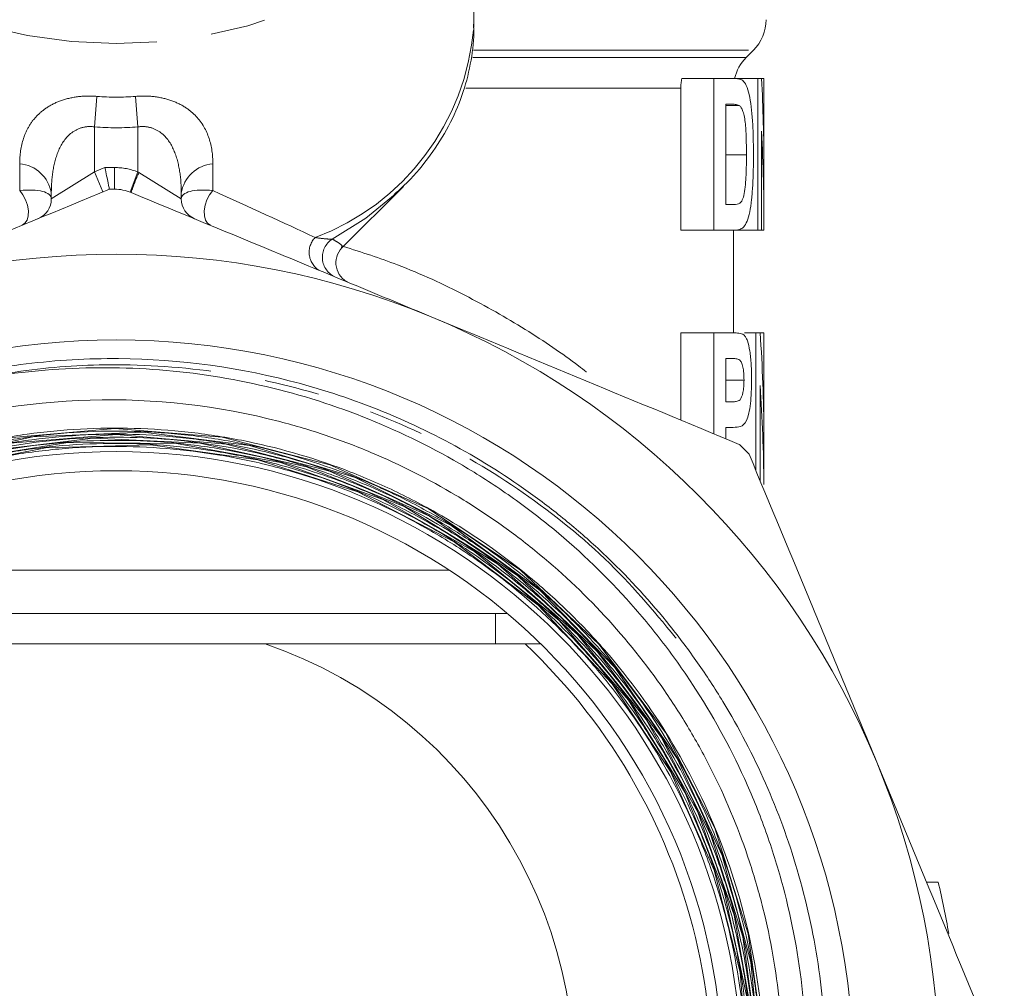
# Model space of a CAD drawing. Units: millimetres. Extents: x -30 to 594, y 18 to 329.
# Drawn here: x -7 to 16, y 232 to 255 of the extents above; entities that cross this region are included whole.
import ezdxf

# ---------------------------------------------------------------- set-up
doc = ezdxf.new("R2010")
doc.units = ezdxf.units.MM
doc.linetypes.add('PHANTOM', pattern=[12.7, 6.35, -1.27, 1.27, -1.27, 1.27, -1.27])

msp = doc.modelspace()

# ---------------------------------------------------------------- linework, layer by layer
at = {"color": 7, "linetype": 'Continuous', "lineweight": 15}
for p, q in [((3.322, 254.369), (3.322, 259.837)), ((9.615, 253.681), (9.779, 253.845)), ((8.864, 253.193), (8.129, 253.193)), ((8.864, 249.693), (8.864, 253.193)), ((8.864, 253.193), (9.357, 253.193)), ((9.882, 253.193), (9.357, 253.193)), ((9.882, 249.693), (9.882, 253.193)), ((9.882, 253.193), (9.966, 253.193)), ((10.02, 253.193), (9.966, 253.193)), ((10.02, 251.449), (10.02, 253.193)), ((8.102, 252.974), (8.102, 249.693)), ((9.146, 252.602), (9.146, 250.284)), ((9.263, 252.602), (9.146, 252.602)), ((9.45, 252.571), (9.146, 252.571)), ((9.964, 251.976), (9.964, 249.693)), ((9.618, 251.435), (9.146, 251.435)), ((10.022, 249.902), (10.022, 251.152)), ((0.28, 249.284), (1.698, 250.703)), ((-6.428, 250.417), (-6.428, 250.544)), ((-3.428, 250.544), (-3.428, 250.417)), ((9.146, 250.284), (9.335, 250.284)), ((8.864, 249.693), (8.102, 249.693)), ((9.369, 249.693), (8.864, 249.693)), ((9.322, 247.32), (9.322, 249.693)), ((9.882, 249.693), (9.369, 249.693)), ((9.964, 249.693), (9.882, 249.693)), ((10.021, 249.693), (9.964, 249.693)), ((8.102, 247.32), (8.102, 245.306)), ((8.864, 247.32), (8.102, 247.32)), ((8.864, 244.991), (8.864, 247.32)), ((8.864, 247.32), (9.311, 247.32)), ((9.834, 247.32), (9.57, 247.32)), ((9.834, 244.147), (9.834, 247.32)), ((9.834, 247.32), (9.936, 247.32)), ((10.021, 247.32), (9.936, 247.32)), ((10.021, 244.983), (10.021, 247.32)), ((10.021, 247.32), (10.022, 247.32)), ((10.022, 243.82), (10.022, 247.32)), ((9.146, 246.73), (9.146, 245.73)), ((9.275, 246.73), (9.146, 246.73)), ((9.562, 246.232), (9.146, 246.232)), ((9.932, 246.103), (9.932, 243.911)), ((9.146, 245.73), (9.292, 245.73)), ((9.315, 245.139), (9.146, 245.139)), ((9.146, 245.139), (9.146, 244.874)), ((2.76, 241.838), (-12.617, 241.838)), ((4.1, 240.838), (-13.957, 240.838)), ((3.822, 240.138), (3.822, 240.838)), ((-8.367, 240.138), (-1.49, 240.138)), ((4.509, 240.138), (4.87, 240.138)), ((13.773, 234.638), (14.045, 234.638))]:
    msp.add_line(p, q, dxfattribs=at)
at = {"color": 8, "linetype": 'PHANTOM', "lineweight": 0}
for p, q in [((3.301, 253.681), (9.615, 253.681)), ((3.315, 253.845), (9.779, 253.845)), ((-5.374, 252.782), (-5.428, 252.076)), ((-4.482, 252.782), (-4.428, 252.076)), ((3.138, 252.974), (8.102, 252.974)), ((-5.428, 252.076), (-5.428, 251.038)), ((-4.428, 251.037), (-4.428, 252.076)), ((-7.158, 250.606), (-7.158, 251.225)), ((-2.699, 251.225), (-2.699, 250.606)), ((-6.428, 250.417), (-5.428, 251.038)), ((-5.428, 251.038), (-5.19, 251.137)), ((-5.428, 251.038), (-5.237, 250.576)), ((-4.972, 251.138), (-4.971, 250.638)), ((-4.428, 251.037), (-4.609, 250.571)), ((-4.406, 251.024), (-3.428, 250.417))]:
    msp.add_line(p, q, dxfattribs=at)
at = {"color": 8, "linetype": 'PHANTOM', "lineweight": 0, "flags": 128}
for points in [[(-4.928, 254.003), (-5.962, 254.049), (-6.98, 254.186), (-7.965, 254.413), (-8.903, 254.725), (-9.778, 255.117), (-10.576, 255.584), (-11.285, 256.118), (-11.894, 256.711), (-12.393, 257.353), (-12.775, 258.034), (-13.032, 258.744), (-13.162, 259.471), (-13.178, 259.837)], [(3.321, 259.798), (3.305, 259.471), (3.175, 258.744), (2.918, 258.034), (2.536, 257.353), (2.037, 256.711), (1.428, 256.118), (0.719, 255.584), (-0.079, 255.117), (-0.954, 254.725), (-1.891, 254.413), (-2.877, 254.186), (-3.894, 254.049), (-4.928, 254.003)], [(-7.158, 250.606), (-7.082, 250.507), (-7.021, 250.39), (-6.978, 250.266), (-6.958, 250.141), (-6.961, 250.025), (-6.988, 249.925), (-7.036, 249.85), (-7.102, 249.804)], [(-2.699, 250.606), (-2.775, 250.507), (-2.836, 250.39), (-2.878, 250.266), (-2.899, 250.141), (-2.895, 250.025), (-2.869, 249.925), (-2.821, 249.85), (-2.755, 249.804)], [(1.508, 250.52), (0.83, 249.972), (0.058, 249.488)]]:
    msp.add_lwpolyline(points, dxfattribs=at)
at = {"color": 7, "linetype": 'Continuous', "lineweight": 15, "flags": 128}
for points in [[(1.698, 250.703), (1.509, 250.521), (1.508, 250.52)], [(-19.897, 230.889), (-19.562, 233.386), (-18.82, 235.764), (-17.657, 238.047), (-16.17, 240.045), (-14.317, 241.814), (-12.253, 243.205), (-9.92, 244.261), (-7.512, 244.89), (-4.961, 245.113), (-2.481, 244.91), (-0.001, 244.275), (2.271, 243.262), (4.4, 241.842), (6.208, 240.135), (7.747, 238.091), (8.887, 235.881), (9.661, 233.443), (10.005, 230.982)], [(-19.787, 231.491), (-19.338, 234.003), (-18.497, 236.334), (-17.242, 238.554), (-15.677, 240.476), (-13.757, 242.154), (-11.645, 243.449), (-9.278, 244.397), (-6.857, 244.918), (-4.311, 245.029), (-1.855, 244.719), (0.584, 243.981), (2.799, 242.875), (4.855, 241.371), (6.578, 239.595), (8.019, 237.495), (9.057, 235.249), (9.721, 232.791), (9.957, 230.329)], [(-19.756, 230.951), (-19.415, 233.395), (-18.647, 235.815), (-17.516, 238.007), (-15.99, 240.035), (-14.197, 241.729), (-12.086, 243.137), (-9.834, 244.141), (-7.377, 244.77), (-4.92, 244.971), (-2.394, 244.751), (-0.01, 244.128), (2.301, 243.084), (4.344, 241.707), (6.177, 239.956), (7.648, 237.981), (8.799, 235.723), (9.532, 233.373), (9.87, 230.861)], [(-19.707, 230.344), (-19.454, 232.859), (-18.801, 235.225), (-17.73, 237.514), (-16.331, 239.53), (-14.562, 241.334), (-12.575, 242.773), (-10.31, 243.889), (-7.958, 244.589), (-5.452, 244.892), (-3.002, 244.773), (-0.537, 244.229), (1.735, 243.306), (3.879, 241.976), (5.717, 240.353), (7.3, 238.389), (8.495, 236.25), (9.338, 233.873), (9.758, 231.459)], [(-19.634, 229.814), (-19.483, 232.253), (-18.908, 234.701), (-17.958, 236.952), (-16.605, 239.071), (-14.963, 240.88), (-12.986, 242.431), (-10.838, 243.594), (-8.459, 244.402), (-6.048, 244.788), (-3.536, 244.763), (-1.134, 244.329), (1.227, 243.473), (3.349, 242.268), (5.293, 240.679), (6.896, 238.84), (8.204, 236.697), (9.107, 234.432), (9.631, 231.977)], [(-19.48, 231.721), (-19.015, 234.108), (-18.131, 236.449), (-16.902, 238.547), (-15.293, 240.463), (-13.44, 242.035), (-11.287, 243.31), (-9.018, 244.179), (-6.566, 244.669), (-4.137, 244.737), (-1.662, 244.387), (0.651, 243.648), (2.87, 242.498), (4.808, 241.035), (6.521, 239.215), (7.864, 237.194), (8.877, 234.91), (9.475, 232.558), (9.675, 230.069)]]:
    msp.add_lwpolyline(points, dxfattribs=at)
at = {"color": 7, "linetype": 'Continuous', "lineweight": 15}
for radius in [17.021, 14.44, 14]:
    msp.add_circle((-4.928, 230.138), radius, dxfattribs=at)
at = {"color": 8, "linetype": 'PHANTOM', "lineweight": 0}
for centre, radius, start, end in [((-2.321, 254.824), 5.661, 290.5025, 355.3911), ((-7.218, 250.429), 0.797, 8.2536, 85.7206), ((-2.639, 250.429), 0.797, 94.2794, 171.7464), ((-4.928, 230.138), 21, 90.1199, 90.7132), ((-4.969, 249.638), 1.5, 68.8673, 90.1199), ((1.132, 248.597), 6.047, 156.3325, 161.0326), ((0.017, 249.18), 0.493, 136.0422, 237.0706), ((0.329, 249.067), 0.5, 122.8242, 246.8749)]:
    msp.add_arc(centre, radius, start, end, dxfattribs=at)
at = {"color": 7, "linetype": 'Continuous', "lineweight": 15}
for centre, radius, start, end in [((9.072, 254.553), 1, 315, 0), ((10.322, 252.974), 1, 135, 167.3457), ((-4.928, 230.138), 20.5, 90.1199, 90.4458), ((-6.928, 250.417), 0.5, 292.5, 0), ((-2.928, 250.417), 0.5, 180, 247.5), ((-4.928, 230.138), 19, 67.5, 112.5), ((0.641, 248.938), 0.5, 136.1444, 247.5), ((-4.928, 230.138), 19, 22.5, 67.5), ((-4.928, 230.138), 20.5, 44.5542, 45.4458), ((-4.928, 230.138), 13.75, 133.3418, 46.6582), ((-4.928, 230.138), 10.575, 108.9743, 71.0257), ((-4.928, 230.138), 19, 337.5, 22.5), ((-4.928, 230.138), 19.5, 9.7712, 13.3424)]:
    msp.add_arc(centre, radius, start, end, dxfattribs=at)
for centre, major_axis, ratio, start_param, end_param in [((-4.928, 251.152), (0, 23.768), 0.628988, 4.712389, 4.798366), ((-4.928, 249.902), (0, 23.6), 0.633479, 4.703532, 4.800369), ((-4.928, 244.774), (0, 23.768), 0.628988, 4.721204, 4.81975), ((-4.928, 243.527), (0, 23.6), 0.633479, 4.724815, 4.821757)]:
    msp.add_ellipse(centre, major_axis=major_axis, ratio=ratio, start_param=start_param, end_param=end_param, dxfattribs=at)
at = {"color": 8, "linetype": 'PHANTOM', "lineweight": 0}
for centre, major_axis, ratio, start_param, end_param in [((-4.928, 265.138), (0, 12.374), 0.666701, 3.087512, 3.195673), ((-4.928, 265.138), (0, -13.081), 0.707107, 6.229105, 6.337266), ((-7.428, 250.209), (0.997, 0.234), 0.337136, 6.204079, 7.501201), ((-2.428, 250.209), (0.997, -0.234), 0.337136, 1.923577, 3.220699), ((-4.928, 251.245), (8.249, -3.63), 0.035913, 0.996554, 1.312923)]:
    msp.add_ellipse(centre, major_axis=major_axis, ratio=ratio, start_param=start_param, end_param=end_param, dxfattribs=at)
at = {"color": 7, "linetype": 'Continuous', "lineweight": 15}
for points, knots in [([(1.487, 250.517), (1.615, 250.633), (1.951, 250.939), (2.391, 251.497), (2.803, 252.173), (3.101, 252.883), (3.272, 253.61), (3.34, 254.137), (3.317, 254.416), (3.314, 254.452)], [0, 0, 0, 0, 0.1086962, 0.2858264, 0.4613857, 0.6348685, 0.8061127, 0.9754319, 1, 1, 1, 1]), ([(8.129, 253.193), (8.12, 253.157), (8.113, 253.121), (8.104, 253.047), (8.102, 253.011), (8.102, 252.974)], [0, 0, 0, 0, 0.5, 0.5, 1, 1, 1, 1]), ([(9.357, 253.193), (9.393, 253.192), (9.427, 253.189), (9.493, 253.172), (9.525, 253.156), (9.583, 253.097), (9.61, 253.049), (9.657, 252.923), (9.678, 252.847), (9.73, 252.583), (9.752, 252.359), (9.77, 252.011), (9.774, 251.893), (9.779, 251.651), (9.78, 251.529), (9.78, 251.408)], [0, 0, 0, 0, 0.125, 0.125, 0.25, 0.25, 0.375, 0.375, 0.5, 0.5, 0.75, 0.75, 0.875, 0.875, 1, 1, 1, 1]), ([(9.45, 252.571), (9.422, 252.588), (9.392, 252.594), (9.329, 252.601), (9.297, 252.602), (9.263, 252.602)], [0, 0, 0, 0, 0.5, 0.5, 1, 1, 1, 1]), ([(9.618, 251.435), (9.618, 251.555), (9.617, 251.675), (9.61, 251.913), (9.605, 252.031), (9.587, 252.199), (9.58, 252.252), (9.562, 252.35), (9.551, 252.393), (9.526, 252.465), (9.512, 252.497), (9.483, 252.544), (9.467, 252.558), (9.45, 252.571)], [0, 0, 0, 0, 0.25, 0.25, 0.5, 0.5, 0.625, 0.625, 0.75, 0.75, 0.875, 0.875, 1, 1, 1, 1]), ([(9.335, 250.284), (9.381, 250.284), (9.425, 250.288), (9.486, 250.329), (9.505, 250.354), (9.541, 250.427), (9.557, 250.476), (9.58, 250.598), (9.588, 250.67), (9.601, 250.816), (9.606, 250.891), (9.616, 251.121), (9.618, 251.278), (9.618, 251.435)], [0, 0, 0, 0, 0.25, 0.25, 0.375, 0.375, 0.5, 0.5, 0.625, 0.625, 0.75, 0.75, 1, 1, 1, 1]), ([(9.78, 251.408), (9.78, 251.291), (9.779, 251.174), (9.773, 250.944), (9.769, 250.831), (9.756, 250.607), (9.746, 250.5), (9.724, 250.296), (9.71, 250.198), (9.677, 250.032), (9.656, 249.961), (9.61, 249.845), (9.584, 249.801), (9.528, 249.738), (9.498, 249.721), (9.436, 249.698), (9.403, 249.694), (9.369, 249.693)], [0, 0, 0, 0, 0.125, 0.125, 0.25, 0.25, 0.375, 0.375, 0.5, 0.5, 0.625, 0.625, 0.75, 0.75, 0.875, 0.875, 1, 1, 1, 1]), ([(-5.088, 250.638), (-5.088, 250.638), (-5.099, 250.693), (-5.137, 250.878), (-5.163, 251.008), (-5.19, 251.137)], [0, 0, 0, 0, 0.5, 0.5, 1, 1, 1, 1]), ([(-5.088, 250.638), (-6.266, 250.15), (-7.447, 249.661), (-9.817, 248.679), (-11.006, 248.186), (-12.199, 247.692)], [0, 0, 0, 0, 0.5, 0.5, 1, 1, 1, 1]), ([(2.343, 247.692), (1.765, 247.931), (1.187, 248.171), (0.028, 248.651), (-0.553, 248.892), (-2.294, 249.612), (-3.444, 250.089), (-4.587, 250.562)], [0, 0, 0, 0, 0.25, 0.25, 0.5, 0.5, 1, 1, 1, 1]), ([(9.454, 244.746), (8.276, 245.234), (7.095, 245.723), (4.725, 246.705), (3.536, 247.198), (2.343, 247.692)], [0, 0, 0, 0, 0.5, 0.5, 1, 1, 1, 1]), ([(9.311, 247.32), (9.358, 247.32), (9.402, 247.319), (9.487, 247.307), (9.527, 247.302), (9.564, 247.27)], [0, 0, 0, 0, 0.5, 0.5, 1, 1, 1, 1]), ([(9.564, 247.27), (9.578, 247.255), (9.592, 247.239), (9.617, 247.195), (9.629, 247.168), (9.662, 247.073), (9.681, 246.994), (9.711, 246.809), (9.721, 246.703), (9.731, 246.533), (9.733, 246.475), (9.736, 246.358), (9.736, 246.299), (9.737, 246.24)], [0, 0, 0, 0, 0.125, 0.125, 0.25, 0.25, 0.5, 0.5, 0.75, 0.75, 0.875, 0.875, 1, 1, 1, 1]), ([(-9.043, 246.063), (-9.748, 245.893), (-10.442, 245.678), (-11.458, 245.291), (-11.793, 245.152), (-12.288, 244.928), (-12.452, 244.851), (-12.696, 244.733), (-12.778, 244.693), (-12.94, 244.613), (-13.021, 244.572), (-13.122, 244.523), (-13.142, 244.513), (-13.173, 244.5), (-13.184, 244.495), (-13.196, 244.493), (-13.197, 244.494), (-13.194, 244.498), (-13.192, 244.5), (-13.186, 244.505), (-13.181, 244.508), (-13.141, 244.537), (-13.103, 244.561), (-12.988, 244.631), (-12.911, 244.676), (-12.678, 244.808), (-12.52, 244.893), (-12.042, 245.138), (-11.719, 245.289), (-10.734, 245.709), (-10.057, 245.945), (-8.677, 246.326), (-7.978, 246.47), (-6.569, 246.667), (-5.855, 246.72), (-3.713, 246.738), (-2.311, 246.567), (-0.248, 246.041), (0.437, 245.818), (1.755, 245.293), (2.393, 244.99), (3.627, 244.303), (4.223, 243.92), (5.084, 243.283), (5.365, 243.06), (5.908, 242.601), (6.171, 242.364), (6.934, 241.629), (7.41, 241.107), (8.074, 240.279), (8.287, 239.995), (8.695, 239.411), (8.891, 239.11), (9.815, 237.587), (10.388, 236.292), (10.791, 234.918)], [0, 0, 0, 0, 0.0625, 0.0625, 0.09375, 0.09375, 0.109375, 0.109375, 0.117187, 0.117187, 0.125, 0.125, 0.126953, 0.126953, 0.12793, 0.12793, 0.128174, 0.128174, 0.128418, 0.128418, 0.128906, 0.128906, 0.132812, 0.132812, 0.140625, 0.140625, 0.15625, 0.15625, 0.1875, 0.1875, 0.25, 0.25, 0.3125, 0.3125, 0.375, 0.375, 0.5, 0.5, 0.5625, 0.5625, 0.625, 0.625, 0.6875, 0.6875, 0.71875, 0.71875, 0.75, 0.75, 0.8125, 0.8125, 0.84375, 0.84375, 0.875, 0.875, 1, 1, 1, 1]), ([(9.562, 246.232), (9.562, 246.286), (9.561, 246.34), (9.552, 246.443), (9.544, 246.489), (9.526, 246.571), (9.515, 246.607), (9.491, 246.661), (9.477, 246.681), (9.449, 246.705), (9.434, 246.71), (9.404, 246.719), (9.388, 246.722), (9.341, 246.728), (9.309, 246.729), (9.275, 246.73)], [0, 0, 0, 0, 0.125, 0.125, 0.25, 0.25, 0.375, 0.375, 0.5, 0.5, 0.625, 0.625, 0.75, 0.75, 1, 1, 1, 1]), ([(-19.843, 231.736), (-19.948, 230.904), (-19.983, 230.071), (-19.915, 228.407), (-19.81, 227.57), (-19.469, 225.946), (-19.233, 225.153), (-18.632, 223.607), (-18.262, 222.848), (-17.413, 221.421), (-16.934, 220.747), (-16.133, 219.795), (-15.853, 219.488), (-15.263, 218.894), (-14.956, 218.609), (-14.009, 217.799), (-13.339, 217.315), (-12.276, 216.671), (-11.912, 216.47), (-11.165, 216.096), (-10.782, 215.924), (-9.624, 215.458), (-8.834, 215.213), (-7.623, 214.941), (-7.214, 214.867), (-6.388, 214.75), (-5.97, 214.708), (-4.723, 214.635), (-3.895, 214.653), (-2.661, 214.779), (-2.25, 214.837), (-1.431, 214.988), (-1.021, 215.08), (0.188, 215.405), (0.967, 215.683), (2.099, 216.191), (2.47, 216.376), (3.199, 216.776), (3.558, 216.992), (4.606, 217.681), (5.26, 218.19), (6.48, 219.306), (7.047, 219.912), (8.09, 221.224), (8.553, 221.913), (9.365, 223.353), (9.715, 224.105), (10.152, 225.279), (10.282, 225.678), (10.51, 226.478), (10.607, 226.881), (10.852, 228.097), (10.952, 228.918), (11.004, 230.167), (11.006, 230.587), (10.975, 231.42), (10.944, 231.834), (10.802, 233.068), (10.644, 233.879), (10.312, 235.08), (10.185, 235.479), (9.9, 236.266), (9.743, 236.651), (9.229, 237.783), (8.83, 238.507), (8.149, 239.547), (7.908, 239.886), (7.396, 240.548), (7.127, 240.869), (6.291, 241.794), (5.691, 242.362), (4.727, 243.144), (4.395, 243.393), (3.71, 243.867), (3.355, 244.092), (2.275, 244.722), (1.53, 245.082), (-0.009, 245.687), (-0.804, 245.932), (-2.437, 246.3), (-3.258, 246.42), (-4.907, 246.534), (-5.735, 246.529), (-6.983, 246.426), (-7.4, 246.375), (-8.226, 246.242), (-8.636, 246.16), (-9.043, 246.063)], [0, 0, 0, 0, 0.03125, 0.03125, 0.0625, 0.0625, 0.09375, 0.09375, 0.125, 0.125, 0.15625, 0.15625, 0.171875, 0.171875, 0.1875, 0.1875, 0.21875, 0.21875, 0.234375, 0.234375, 0.25, 0.25, 0.28125, 0.28125, 0.296875, 0.296875, 0.3125, 0.3125, 0.34375, 0.34375, 0.359375, 0.359375, 0.375, 0.375, 0.40625, 0.40625, 0.421875, 0.421875, 0.4375, 0.4375, 0.46875, 0.46875, 0.5, 0.5, 0.53125, 0.53125, 0.5625, 0.5625, 0.578125, 0.578125, 0.59375, 0.59375, 0.625, 0.625, 0.640625, 0.640625, 0.65625, 0.65625, 0.6875, 0.6875, 0.703125, 0.703125, 0.71875, 0.71875, 0.75, 0.75, 0.765625, 0.765625, 0.78125, 0.78125, 0.8125, 0.8125, 0.828125, 0.828125, 0.84375, 0.84375, 0.875, 0.875, 0.90625, 0.90625, 0.9375, 0.9375, 0.96875, 0.96875, 0.984375, 0.984375, 1, 1, 1, 1]), ([(9.292, 245.73), (9.324, 245.73), (9.355, 245.731), (9.399, 245.739), (9.414, 245.743), (9.443, 245.755), (9.457, 245.762), (9.497, 245.806), (9.521, 245.864), (9.546, 245.982), (9.552, 246.029), (9.56, 246.127), (9.562, 246.179), (9.562, 246.232)], [0, 0, 0, 0, 0.25, 0.25, 0.375, 0.375, 0.5, 0.5, 0.75, 0.75, 0.875, 0.875, 1, 1, 1, 1]), ([(9.737, 246.24), (9.736, 246.143), (9.735, 246.048), (9.726, 245.86), (9.719, 245.769), (9.7, 245.604), (9.687, 245.529), (9.657, 245.396), (9.639, 245.341), (9.579, 245.207), (9.531, 245.179), (9.429, 245.144), (9.374, 245.139), (9.315, 245.139)], [0, 0, 0, 0, 0.125, 0.125, 0.25, 0.25, 0.375, 0.375, 0.5, 0.5, 0.75, 0.75, 1, 1, 1, 1]), ([(10.791, 234.918), (11.001, 234.203), (11.161, 233.48), (11.327, 232.383), (11.37, 232.015), (11.431, 231.274), (11.449, 230.902), (11.475, 229.053), (11.299, 227.595), (10.83, 225.801), (10.724, 225.443), (10.488, 224.742), (10.359, 224.397), (9.939, 223.377), (9.613, 222.719), (9.058, 221.764), (8.862, 221.452), (8.446, 220.837), (8.227, 220.535), (7.544, 219.661), (7.053, 219.114), (6.001, 218.089), (5.44, 217.612), (4.545, 216.951), (4.237, 216.74), (3.614, 216.343), (3.296, 216.155), (2.328, 215.627), (1.661, 215.32), (0.629, 214.928), (0.279, 214.808), (-0.431, 214.593), (-0.792, 214.497), (-2.593, 214.083), (-4.055, 213.951), (-5.911, 214.04), (-6.282, 214.07), (-7.016, 214.156), (-7.38, 214.212), (-8.463, 214.415), (-9.174, 214.599), (-10.572, 215.066), (-11.264, 215.352), (-12.588, 216.008), (-13.222, 216.38), (-14.436, 217.207), (-15.015, 217.662), (-16.118, 218.662), (-16.63, 219.195), (-17.572, 220.323), (-18.003, 220.917), (-18.785, 222.169), (-19.137, 222.831), (-19.737, 224.178), (-19.988, 224.868), (-20.293, 225.928), (-20.383, 226.285), (-20.538, 227.007), (-20.603, 227.374), (-20.865, 229.213), (-20.867, 230.682), (-20.615, 232.514), (-20.551, 232.881), (-20.398, 233.608), (-20.31, 233.966), (-20.008, 235.029), (-19.758, 235.719), (-19.312, 236.728), (-19.151, 237.06), (-18.805, 237.715), (-18.619, 238.039), (-18.031, 238.982), (-17.599, 239.578), (-16.657, 240.704), (-16.146, 241.235), (-15.32, 241.98), (-15.034, 242.22), (-14.45, 242.675), (-14.152, 242.892), (-13.237, 243.508), (-12.601, 243.875), (-11.275, 244.519), (-10.58, 244.798), (-8.47, 245.476), (-7.021, 245.726), (-4.044, 245.811), (-2.584, 245.644), (-0.796, 245.178), (-0.438, 245.072), (0.265, 244.834), (0.611, 244.703), (1.63, 244.276), (2.285, 243.944), (3.232, 243.378), (3.542, 243.177), (4.149, 242.753), (4.448, 242.528), (5.311, 241.827), (5.847, 241.324), (6.844, 240.246), (7.305, 239.671), (7.938, 238.754), (8.139, 238.439), (8.514, 237.802), (8.689, 237.478), (9.179, 236.489), (9.459, 235.808), (9.805, 234.753), (9.909, 234.394), (10.089, 233.674), (10.165, 233.313), (10.356, 232.223), (10.43, 231.492), (10.474, 230.017), (10.442, 229.268), (10.273, 227.801), (10.136, 227.079), (9.855, 226.013), (9.748, 225.661), (9.508, 224.962), (9.375, 224.614), (8.645, 222.904), (7.88, 221.65), (6.698, 220.225), (6.449, 219.946), (5.936, 219.411), (5.67, 219.155), (4.85, 218.416), (4.27, 217.965), (3.351, 217.352), (3.036, 217.158), (2.389, 216.791), (2.058, 216.62), (1.057, 216.145), (0.371, 215.88), (-0.683, 215.557), (-1.039, 215.462), (-1.759, 215.298), (-2.125, 215.228), (-3.227, 215.061), (-3.962, 215.004), (-5.431, 214.997), (-6.166, 215.046), (-7.267, 215.203), (-7.634, 215.269), (-8.358, 215.427), (-8.715, 215.519), (-9.773, 215.833), (-10.46, 216.093), (-11.798, 216.714), (-12.453, 217.079), (-14.302, 218.296), (-15.397, 219.271), (-16.351, 220.416)], [0, 0, 0, 0, 0.015625, 0.015625, 0.023438, 0.023438, 0.03125, 0.03125, 0.0625, 0.0625, 0.070313, 0.070313, 0.078125, 0.078125, 0.09375, 0.09375, 0.101563, 0.101563, 0.109375, 0.109375, 0.125, 0.125, 0.140625, 0.140625, 0.148438, 0.148438, 0.15625, 0.15625, 0.171875, 0.171875, 0.179688, 0.179688, 0.1875, 0.1875, 0.21875, 0.21875, 0.226562, 0.226562, 0.234375, 0.234375, 0.25, 0.25, 0.265625, 0.265625, 0.28125, 0.28125, 0.296875, 0.296875, 0.3125, 0.3125, 0.328125, 0.328125, 0.34375, 0.34375, 0.359375, 0.359375, 0.367187, 0.367187, 0.375, 0.375, 0.40625, 0.40625, 0.414062, 0.414062, 0.421875, 0.421875, 0.4375, 0.4375, 0.445312, 0.445312, 0.453125, 0.453125, 0.46875, 0.46875, 0.484375, 0.484375, 0.492187, 0.492187, 0.5, 0.5, 0.515625, 0.515625, 0.53125, 0.53125, 0.5625, 0.5625, 0.59375, 0.59375, 0.601562, 0.601562, 0.609375, 0.609375, 0.625, 0.625, 0.632812, 0.632812, 0.640625, 0.640625, 0.65625, 0.65625, 0.671875, 0.671875, 0.679687, 0.679687, 0.6875, 0.6875, 0.703125, 0.703125, 0.710937, 0.710937, 0.71875, 0.71875, 0.734375, 0.734375, 0.75, 0.75, 0.765625, 0.765625, 0.773437, 0.773437, 0.78125, 0.78125, 0.8125, 0.8125, 0.820312, 0.820312, 0.828125, 0.828125, 0.84375, 0.84375, 0.851562, 0.851562, 0.859375, 0.859375, 0.875, 0.875, 0.882812, 0.882812, 0.890625, 0.890625, 0.90625, 0.90625, 0.921875, 0.921875, 0.929687, 0.929687, 0.9375, 0.9375, 0.953125, 0.953125, 0.96875, 0.96875, 1, 1, 1, 1]), ([(-15.177, 219.859), (-14.585, 219.269), (-13.95, 218.735), (-12.592, 217.78), (-11.865, 217.357), (-10.37, 216.651), (-9.597, 216.364), (-8.003, 215.922), (-7.175, 215.767), (-5.53, 215.604), (-4.706, 215.592), (-3.468, 215.681), (-3.054, 215.728), (-2.229, 215.859), (-1.823, 215.942), (-0.62, 216.24), (0.16, 216.506), (1.298, 217.004), (1.673, 217.188), (2.405, 217.588), (2.76, 217.802), (3.793, 218.486), (4.439, 218.998), (5.344, 219.849), (5.636, 220.149), (6.191, 220.77), (6.454, 221.091), (7.197, 222.081), (7.635, 222.78), (8.202, 223.886), (8.376, 224.267), (8.691, 225.038), (8.831, 225.427), (9.2, 226.609), (9.378, 227.414), (9.541, 228.647), (9.579, 229.065), (9.617, 229.896), (9.618, 230.31), (9.569, 231.547), (9.467, 232.365), (9.208, 233.582), (9.104, 233.988), (8.861, 234.784), (8.724, 235.174), (8.264, 236.323), (7.894, 237.06), (7.242, 238.121), (7.007, 238.468), (6.512, 239.136), (6.252, 239.458), (5.434, 240.386), (4.838, 240.957), (3.868, 241.738), (3.531, 241.987), (2.841, 242.451), (2.489, 242.667), (1.407, 243.267), (0.655, 243.606), (-0.521, 244.017), (-0.923, 244.139), (-1.727, 244.345), (-2.132, 244.43), (-3.352, 244.634), (-4.174, 244.701), (-5.421, 244.696), (-5.84, 244.676), (-6.667, 244.601), (-7.076, 244.546), (-8.294, 244.33), (-9.091, 244.118), (-10.265, 243.695), (-10.653, 243.536), (-11.407, 243.189), (-11.774, 243.001), (-12.849, 242.39), (-13.53, 241.923), (-14.495, 241.132), (-14.808, 240.853), (-15.401, 240.274), (-15.685, 239.973), (-16.494, 239.038), (-16.979, 238.37), (-17.624, 237.301), (-17.825, 236.934), (-18.191, 236.19), (-18.357, 235.812), (-18.807, 234.66), (-19.042, 233.869), (-19.292, 232.645), (-19.359, 232.231), (-19.455, 231.408), (-19.485, 230.997), (-19.524, 229.761), (-19.481, 228.936), (-19.308, 227.698), (-19.232, 227.287), (-19.048, 226.479), (-18.939, 226.081), (-18.562, 224.904), (-18.246, 224.141), (-17.669, 223.031), (-17.46, 222.669), (-17.016, 221.968), (-16.78, 221.629), (-16.279, 220.97), (-16.014, 220.651), (-15.456, 220.035), (-15.162, 219.736), (-14.248, 218.886), (-13.597, 218.376), (-12.556, 217.696), (-12.197, 217.482), (-11.462, 217.087), (-11.089, 216.906), (-9.951, 216.415), (-9.17, 216.153), (-7.963, 215.859), (-7.553, 215.778), (-6.729, 215.651), (-6.317, 215.605), (-5.081, 215.521), (-4.257, 215.535), (-3.021, 215.661), (-2.607, 215.722), (-1.788, 215.877), (-1.385, 215.971), (-0.192, 216.305), (0.58, 216.593), (1.703, 217.125), (2.074, 217.32), (2.793, 217.739), (3.142, 217.963), (4.155, 218.676), (4.787, 219.205), (5.669, 220.081), (5.953, 220.389), (6.491, 221.024), (6.745, 221.351), (7.462, 222.361), (7.881, 223.071), (8.42, 224.191), (8.585, 224.576), (8.881, 225.354), (9.011, 225.747), (9.351, 226.938), (9.509, 227.747), (9.643, 228.984), (9.671, 229.402), (9.69, 230.234), (9.681, 230.647), (9.604, 231.883), (9.484, 232.699), (9.198, 233.909), (9.085, 234.313), (8.825, 235.103), (8.679, 235.491), (8.195, 236.63), (7.809, 237.358), (7.136, 238.405), (6.894, 238.748), (6.387, 239.406), (6.12, 239.723), (5.284, 240.635), (4.677, 241.194), (3.693, 241.956), (3.351, 242.199), (2.653, 242.65), (2.297, 242.86), (1.204, 243.441), (0.446, 243.766), (-0.736, 244.158), (-1.139, 244.272), (-1.948, 244.465), (-2.354, 244.544), (-3.577, 244.728), (-4.4, 244.782), (-5.645, 244.757), (-6.064, 244.731), (-6.89, 244.644), (-7.299, 244.583), (-8.514, 244.349), (-9.308, 244.126), (-10.474, 243.688), (-10.86, 243.523), (-11.61, 243.166), (-11.975, 242.972), (-13.043, 242.348), (-13.717, 241.873), (-14.671, 241.071), (-14.981, 240.788), (-15.569, 240.201), (-15.849, 239.897), (-16.647, 238.953), (-17.125, 238.28), (-17.758, 237.206), (-17.956, 236.836), (-18.315, 236.088), (-18.477, 235.708), (-18.916, 234.551), (-19.143, 233.758), (-19.383, 232.535), (-19.446, 232.12), (-19.535, 231.295), (-19.562, 230.883), (-19.591, 229.646), (-19.542, 228.823), (-19.361, 227.589), (-19.282, 227.177), (-19.092, 226.369), (-18.98, 225.971), (-18.596, 224.796), (-18.275, 224.036), (-17.694, 222.932), (-17.483, 222.57), (-17.035, 221.871), (-16.798, 221.533), (-16.045, 220.552), (-15.489, 219.942), (-14.574, 219.094), (-14.255, 218.823), (-13.6, 218.313), (-13.264, 218.073), (-12.228, 217.398), (-11.501, 217.008), (-10.355, 216.512), (-9.964, 216.363), (-9.177, 216.099), (-8.781, 215.985), (-7.579, 215.693), (-6.764, 215.566), (-5.518, 215.479), (-5.1, 215.468), (-4.27, 215.481), (-3.858, 215.505), (-2.628, 215.629), (-1.816, 215.78), (-0.613, 216.113), (-0.214, 216.241), (0.563, 216.529), (0.944, 216.689), (2.063, 217.214), (2.778, 217.626), (3.803, 218.339), (4.136, 218.593), (4.774, 219.123), (5.08, 219.4), (5.961, 220.267), (6.499, 220.893), (7.229, 221.907), (7.459, 222.257), (7.885, 222.968), (8.082, 223.331), (8.625, 224.442), (8.924, 225.211), (9.276, 226.409), (9.377, 226.815), (9.542, 227.628), (9.607, 228.035), (9.751, 229.263), (9.778, 230.088), (9.713, 231.336), (9.673, 231.752), (9.559, 232.573), (9.485, 232.98), (9.213, 234.186), (8.965, 234.973), (8.489, 236.128), (8.313, 236.508), (7.934, 237.244), (7.729, 237.603), (7.072, 238.65), (6.577, 239.311), (5.745, 240.243), (5.453, 240.543), (4.851, 241.112), (4.539, 241.382), (3.572, 242.152), (2.885, 242.611), (1.791, 243.214), (1.416, 243.4), (0.659, 243.737), (0.275, 243.889), (-0.892, 244.295), (-1.692, 244.5), (-2.925, 244.706), (-3.34, 244.758), (-4.165, 244.825), (-4.578, 244.84), (-5.814, 244.836), (-6.637, 244.765), (-7.868, 244.551), (-8.277, 244.461), (-9.078, 244.251), (-9.472, 244.129), (-10.637, 243.715), (-11.39, 243.375), (-12.48, 242.765), (-12.836, 242.545), (-13.522, 242.081), (-13.854, 241.836), (-14.816, 241.059), (-15.413, 240.489), (-16.24, 239.552), (-16.503, 239.227), (-16.997, 238.562), (-17.229, 238.22), (-17.879, 237.169), (-18.254, 236.433), (-18.724, 235.275), (-18.864, 234.881), (-19.109, 234.09), (-19.215, 233.691), (-19.48, 232.483), (-19.59, 231.665), (-19.65, 230.416), (-19.652, 229.998), (-19.622, 229.17), (-19.589, 228.759), (-19.44, 227.532), (-19.272, 226.723), (-18.915, 225.525), (-18.779, 225.13), (-18.476, 224.359), (-18.309, 223.982), (-17.762, 222.873), (-17.336, 222.166), (-16.603, 221.153), (-16.343, 220.825), (-15.802, 220.198), (-15.52, 219.897), (-14.637, 219.032), (-14.001, 218.506), (-12.974, 217.793), (-12.62, 217.57), (-11.902, 217.157), (-11.536, 216.966), (-10.416, 216.442), (-9.642, 216.156), (-8.437, 215.823), (-8.03, 215.729), (-7.216, 215.577), (-6.807, 215.518), (-5.577, 215.394), (-4.752, 215.38), (-3.504, 215.464), (-3.089, 215.51), (-2.27, 215.636), (-1.865, 215.716), (-0.663, 216.005), (0.12, 216.265), (1.269, 216.757), (1.646, 216.938), (2.378, 217.327), (2.733, 217.537), (3.772, 218.207), (4.426, 218.711), (5.347, 219.556), (5.643, 219.851), (6.205, 220.46), (6.471, 220.775), (7.23, 221.752), (7.68, 222.443), (8.271, 223.545), (8.453, 223.921), (8.781, 224.682), (8.929, 225.068), (9.322, 226.24), (9.518, 227.041), (9.712, 228.276), (9.759, 228.692), (9.818, 229.518), (9.83, 229.931), (9.813, 231.167), (9.734, 231.988), (9.509, 233.217), (9.416, 233.625), (9.198, 234.425), (9.073, 234.818), (8.65, 235.98), (8.303, 236.729), (7.685, 237.815), (7.463, 238.169), (6.993, 238.852), (6.745, 239.182), (5.962, 240.138), (5.388, 240.731), (4.446, 241.552), (4.119, 241.813), (3.45, 242.303), (3.107, 242.532), (2.052, 243.176), (1.314, 243.546), (0.154, 244.01), (-0.241, 244.149), (-1.034, 244.39), (-1.433, 244.494), (-2.642, 244.753), (-3.461, 244.859), (-4.708, 244.914), (-5.127, 244.914), (-5.955, 244.881), (-6.367, 244.846), (-7.593, 244.693), (-8.401, 244.523), (-9.596, 244.163), (-9.992, 244.025), (-10.763, 243.72), (-11.14, 243.552), (-12.247, 243.002), (-12.954, 242.575), (-13.963, 241.841), (-14.291, 241.581), (-14.919, 241.038), (-15.219, 240.755), (-16.083, 239.871), (-16.609, 239.235), (-17.32, 238.209), (-17.544, 237.855), (-17.957, 237.136), (-18.148, 236.77), (-18.672, 235.65), (-18.959, 234.876), (-19.292, 233.674), (-19.387, 233.265), (-19.54, 232.45), (-19.599, 232.042), (-19.725, 230.811), (-19.74, 229.987), (-19.658, 228.742), (-19.613, 228.325), (-19.489, 227.505), (-19.41, 227.099), (-19.123, 225.896), (-18.866, 225.112), (-18.379, 223.964), (-18.199, 223.586), (-17.811, 222.852), (-17.603, 222.495), (-16.936, 221.454), (-16.435, 220.799), (-15.597, 219.875), (-15.302, 219.577), (-14.695, 219.012), (-14.38, 218.744), (-13.407, 217.98), (-12.719, 217.526), (-11.623, 216.931), (-11.247, 216.746), (-10.487, 216.413), (-10.102, 216.263), (-8.932, 215.862), (-8.132, 215.661), (-6.902, 215.459), (-6.485, 215.409), (-5.658, 215.344), (-5.245, 215.329), (-4.008, 215.337), (-3.186, 215.41), (-1.959, 215.624), (-1.549, 215.714), (-0.746, 215.925), (-0.351, 216.047), (0.815, 216.461), (1.566, 216.8), (2.654, 217.407), (3.012, 217.626), (3.701, 218.09), (4.034, 218.335), (4.998, 219.11), (5.596, 219.678), (6.424, 220.608), (6.689, 220.933), (7.187, 221.598), (7.421, 221.939), (8.077, 222.988), (8.455, 223.721), (8.931, 224.871), (9.074, 225.265), (9.326, 226.057), (9.435, 226.456), (9.709, 227.663), (9.825, 228.479), (9.896, 229.722), (9.902, 230.141), (9.879, 230.972), (9.85, 231.385), (9.713, 232.615), (9.554, 233.423), (9.212, 234.62), (9.08, 235.018), (8.785, 235.795), (8.622, 236.176), (8.088, 237.292), (7.672, 238.004), (6.956, 239.021), (6.701, 239.353), (6.167, 239.991), (5.888, 240.297), (5.016, 241.176), (4.389, 241.711), (3.379, 242.437), (3.029, 242.666), (2.315, 243.093), (1.951, 243.29), (0.839, 243.834), (0.071, 244.134), (-1.121, 244.487), (-1.527, 244.589), (-2.343, 244.757), (-2.751, 244.824), (-3.98, 244.972), (-4.804, 245.003), (-6.046, 244.945), (-6.462, 244.908), (-7.288, 244.799), (-7.696, 244.728), (-8.906, 244.465), (-9.694, 244.223), (-10.847, 243.761), (-11.229, 243.589), (-11.973, 243.215), (-12.335, 243.014), (-13.392, 242.367), (-14.057, 241.88), (-14.994, 241.065), (-15.298, 240.778), (-15.878, 240.18), (-16.154, 239.871), (-16.94, 238.913), (-17.408, 238.235), (-18.026, 237.158), (-18.218, 236.787), (-18.571, 236.032), (-18.73, 235.649), (-19.158, 234.486), (-19.378, 233.692), (-19.608, 232.472), (-19.668, 232.059), (-19.753, 231.229), (-19.778, 230.815), (-19.801, 229.576), (-19.748, 228.754), (-19.504, 227.117), (-19.31, 226.298), (-18.797, 224.727), (-18.477, 223.968), (-17.71, 222.502), (-17.259, 221.792), (-16.258, 220.476), (-15.707, 219.864), (-14.502, 218.731), (-13.843, 218.208), (-12.466, 217.292), (-11.744, 216.894), (-10.235, 216.219), (-9.441, 215.941), (-7.839, 215.527), (-7.027, 215.388), (-5.38, 215.245), (-4.539, 215.243), (-2.89, 215.376), (-2.077, 215.511), (-0.875, 215.814), (-0.478, 215.933), (0.312, 216.204), (0.7, 216.356), (1.836, 216.856), (2.56, 217.249), (3.596, 217.93), (3.932, 218.171), (4.589, 218.686), (4.906, 218.957), (5.816, 219.802), (6.371, 220.411), (7.127, 221.392), (7.366, 221.731), (7.818, 222.431), (8.029, 222.792), (8.612, 223.889), (8.937, 224.646), (9.33, 225.82), (9.445, 226.218), (9.642, 227.028), (9.724, 227.438), (9.916, 228.666), (9.975, 229.488), (9.961, 230.726), (9.94, 231.139), (9.861, 231.968), (9.804, 232.383), (9.584, 233.606), (9.371, 234.403), (8.953, 235.568), (8.797, 235.951), (8.452, 236.708), (8.262, 237.082), (7.653, 238.166), (7.191, 238.849), (6.415, 239.813), (6.143, 240.124), (5.569, 240.726), (5.267, 241.018), (4.337, 241.844), (3.677, 242.338), (2.628, 242.995), (2.269, 243.199), (1.531, 243.581), (1.15, 243.757), (0, 244.234), (-0.785, 244.485), (-1.991, 244.763), (-2.397, 244.839), (-3.219, 244.957), (-3.636, 245), (-4.88, 245.074), (-5.704, 245.054), (-6.934, 244.923), (-7.343, 244.862), (-8.158, 244.706), (-8.566, 244.609), (-9.767, 244.273), (-10.539, 243.985), (-11.658, 243.459), (-12.025, 243.267), (-12.744, 242.853), (-13.098, 242.629), (-14.123, 241.918), (-14.759, 241.393), (-15.645, 240.53), (-15.928, 240.23), (-16.472, 239.604), (-16.733, 239.277), (-17.47, 238.27), (-17.9, 237.565), (-18.455, 236.461), (-18.625, 236.084), (-18.934, 235.315), (-19.074, 234.921), (-19.443, 233.726), (-19.62, 232.915), (-19.784, 231.675), (-19.822, 231.258), (-19.862, 230.43), (-19.864, 230.017), (-19.821, 228.781), (-19.724, 227.962), (-19.476, 226.74), (-19.375, 226.333), (-19.142, 225.537), (-19.009, 225.146), (-18.565, 223.992), (-18.206, 223.249), (-17.573, 222.176), (-17.344, 221.824), (-16.864, 221.147), (-16.611, 220.82), (-15.814, 219.874), (-15.233, 219.289), (-14.284, 218.482), (-13.954, 218.224), (-13.278, 217.741), (-12.932, 217.514), (-11.87, 216.88), (-11.13, 216.517), (-9.97, 216.064), (-9.574, 215.928), (-8.777, 215.691), (-8.376, 215.59), (-7.165, 215.337), (-6.347, 215.236), (-5.104, 215.186), (-4.685, 215.186), (-3.853, 215.222), (-3.441, 215.258), (-2.213, 215.414), (-1.407, 215.585), (-0.216, 215.942), (0.179, 216.08), (0.954, 216.385), (1.332, 216.553), (2.442, 217.101), (3.149, 217.525), (4.157, 218.252), (4.486, 218.51), (5.119, 219.051), (5.422, 219.334), (6.293, 220.214), (6.822, 220.846), (7.539, 221.86), (7.765, 222.211), (8.187, 222.93), (8.382, 223.296), (8.919, 224.413), (9.213, 225.182), (9.559, 226.374), (9.659, 226.779), (9.824, 227.597), (9.889, 228.007), (10.032, 229.238), (10.06, 230.061), (9.979, 231.713), (9.867, 232.547), (9.513, 234.162), (9.271, 234.95), (8.656, 236.485), (8.279, 237.237), (7.418, 238.649), (6.932, 239.315), (6.122, 240.252), (5.838, 240.555), (5.241, 241.139), (4.932, 241.417), (3.976, 242.209), (3.3, 242.68), (2.228, 243.302), (1.862, 243.496), (1.108, 243.853), (0.724, 244.016), (-0.438, 244.454), (-1.231, 244.679), (-2.446, 244.919), (-2.855, 244.982), (-3.683, 245.075), (-4.1, 245.104), (-5.342, 245.139), (-6.165, 245.094), (-7.392, 244.926), (-7.799, 244.852), (-8.612, 244.671), (-9.016, 244.563), (-10.203, 244.192), (-10.966, 243.881), (-12.071, 243.323), (-12.432, 243.121), (-13.141, 242.686), (-13.488, 242.452), (-14.49, 241.714), (-15.111, 241.172), (-15.974, 240.285), (-16.25, 239.977), (-16.778, 239.335), (-17.03, 239.001), (-17.739, 237.977), (-18.15, 237.262), (-18.677, 236.143), (-18.837, 235.762), (-19.128, 234.984), (-19.258, 234.586), (-19.596, 233.383), (-19.753, 232.567), (-19.843, 231.736)], [0, 0, 0, 0, 0.003906, 0.003906, 0.007813, 0.007813, 0.011719, 0.011719, 0.015625, 0.015625, 0.019531, 0.019531, 0.021484, 0.021484, 0.023438, 0.023438, 0.027344, 0.027344, 0.029297, 0.029297, 0.03125, 0.03125, 0.035156, 0.035156, 0.037109, 0.037109, 0.039063, 0.039063, 0.042969, 0.042969, 0.044922, 0.044922, 0.046875, 0.046875, 0.050781, 0.050781, 0.052734, 0.052734, 0.054688, 0.054688, 0.058594, 0.058594, 0.060547, 0.060547, 0.0625, 0.0625, 0.066406, 0.066406, 0.068359, 0.068359, 0.070313, 0.070313, 0.074219, 0.074219, 0.076172, 0.076172, 0.078125, 0.078125, 0.082031, 0.082031, 0.083984, 0.083984, 0.085938, 0.085938, 0.089844, 0.089844, 0.091797, 0.091797, 0.09375, 0.09375, 0.097656, 0.097656, 0.099609, 0.099609, 0.101563, 0.101563, 0.105469, 0.105469, 0.107422, 0.107422, 0.109375, 0.109375, 0.113281, 0.113281, 0.115234, 0.115234, 0.117188, 0.117188, 0.121094, 0.121094, 0.123047, 0.123047, 0.125, 0.125, 0.128906, 0.128906, 0.130859, 0.130859, 0.132813, 0.132813, 0.136719, 0.136719, 0.138672, 0.138672, 0.140625, 0.140625, 0.142578, 0.142578, 0.144531, 0.144531, 0.148438, 0.148438, 0.150391, 0.150391, 0.152344, 0.152344, 0.15625, 0.15625, 0.158203, 0.158203, 0.160156, 0.160156, 0.164063, 0.164063, 0.166016, 0.166016, 0.167969, 0.167969, 0.171875, 0.171875, 0.173828, 0.173828, 0.175781, 0.175781, 0.179688, 0.179688, 0.181641, 0.181641, 0.183594, 0.183594, 0.1875, 0.1875, 0.189453, 0.189453, 0.191406, 0.191406, 0.195312, 0.195312, 0.197266, 0.197266, 0.199219, 0.199219, 0.203125, 0.203125, 0.205078, 0.205078, 0.207031, 0.207031, 0.210937, 0.210937, 0.212891, 0.212891, 0.214844, 0.214844, 0.21875, 0.21875, 0.220703, 0.220703, 0.222656, 0.222656, 0.226562, 0.226562, 0.228516, 0.228516, 0.230469, 0.230469, 0.234375, 0.234375, 0.236328, 0.236328, 0.238281, 0.238281, 0.242187, 0.242187, 0.244141, 0.244141, 0.246094, 0.246094, 0.25, 0.25, 0.251953, 0.251953, 0.253906, 0.253906, 0.257812, 0.257812, 0.259766, 0.259766, 0.261719, 0.261719, 0.265625, 0.265625, 0.267578, 0.267578, 0.269531, 0.269531, 0.273437, 0.273437, 0.275391, 0.275391, 0.277344, 0.277344, 0.28125, 0.28125, 0.283203, 0.283203, 0.285156, 0.285156, 0.289062, 0.289062, 0.291016, 0.291016, 0.292969, 0.292969, 0.296875, 0.296875, 0.298828, 0.298828, 0.300781, 0.300781, 0.304687, 0.304687, 0.306641, 0.306641, 0.308594, 0.308594, 0.3125, 0.3125, 0.314453, 0.314453, 0.316406, 0.316406, 0.320312, 0.320312, 0.322266, 0.322266, 0.324219, 0.324219, 0.328125, 0.328125, 0.330078, 0.330078, 0.332031, 0.332031, 0.335937, 0.335937, 0.337891, 0.337891, 0.339844, 0.339844, 0.34375, 0.34375, 0.345703, 0.345703, 0.347656, 0.347656, 0.351562, 0.351562, 0.353516, 0.353516, 0.355469, 0.355469, 0.359375, 0.359375, 0.361328, 0.361328, 0.363281, 0.363281, 0.367187, 0.367187, 0.369141, 0.369141, 0.371094, 0.371094, 0.375, 0.375, 0.376953, 0.376953, 0.378906, 0.378906, 0.382812, 0.382812, 0.384766, 0.384766, 0.386719, 0.386719, 0.390625, 0.390625, 0.392578, 0.392578, 0.394531, 0.394531, 0.398437, 0.398437, 0.400391, 0.400391, 0.402344, 0.402344, 0.40625, 0.40625, 0.408203, 0.408203, 0.410156, 0.410156, 0.414062, 0.414062, 0.416016, 0.416016, 0.417969, 0.417969, 0.421875, 0.421875, 0.423828, 0.423828, 0.425781, 0.425781, 0.429687, 0.429687, 0.431641, 0.431641, 0.433594, 0.433594, 0.4375, 0.4375, 0.439453, 0.439453, 0.441406, 0.441406, 0.445312, 0.445312, 0.447266, 0.447266, 0.449219, 0.449219, 0.453125, 0.453125, 0.455078, 0.455078, 0.457031, 0.457031, 0.460937, 0.460937, 0.462891, 0.462891, 0.464844, 0.464844, 0.46875, 0.46875, 0.470703, 0.470703, 0.472656, 0.472656, 0.476562, 0.476562, 0.478516, 0.478516, 0.480469, 0.480469, 0.484375, 0.484375, 0.486328, 0.486328, 0.488281, 0.488281, 0.492187, 0.492187, 0.494141, 0.494141, 0.496094, 0.496094, 0.5, 0.5, 0.501953, 0.501953, 0.503906, 0.503906, 0.507812, 0.507812, 0.509766, 0.509766, 0.511719, 0.511719, 0.515625, 0.515625, 0.517578, 0.517578, 0.519531, 0.519531, 0.523437, 0.523437, 0.525391, 0.525391, 0.527344, 0.527344, 0.53125, 0.53125, 0.533203, 0.533203, 0.535156, 0.535156, 0.539062, 0.539062, 0.541016, 0.541016, 0.542969, 0.542969, 0.546875, 0.546875, 0.548828, 0.548828, 0.550781, 0.550781, 0.554687, 0.554687, 0.556641, 0.556641, 0.558594, 0.558594, 0.5625, 0.5625, 0.564453, 0.564453, 0.566406, 0.566406, 0.570312, 0.570312, 0.572266, 0.572266, 0.574219, 0.574219, 0.578125, 0.578125, 0.580078, 0.580078, 0.582031, 0.582031, 0.585937, 0.585937, 0.587891, 0.587891, 0.589844, 0.589844, 0.59375, 0.59375, 0.595703, 0.595703, 0.597656, 0.597656, 0.601562, 0.601562, 0.603516, 0.603516, 0.605469, 0.605469, 0.609375, 0.609375, 0.611328, 0.611328, 0.613281, 0.613281, 0.617187, 0.617187, 0.619141, 0.619141, 0.621094, 0.621094, 0.625, 0.625, 0.626953, 0.626953, 0.628906, 0.628906, 0.632812, 0.632812, 0.634766, 0.634766, 0.636719, 0.636719, 0.640625, 0.640625, 0.642578, 0.642578, 0.644531, 0.644531, 0.648437, 0.648437, 0.650391, 0.650391, 0.652344, 0.652344, 0.65625, 0.65625, 0.658203, 0.658203, 0.660156, 0.660156, 0.664062, 0.664062, 0.666016, 0.666016, 0.667969, 0.667969, 0.671875, 0.671875, 0.673828, 0.673828, 0.675781, 0.675781, 0.679687, 0.679687, 0.681641, 0.681641, 0.683594, 0.683594, 0.6875, 0.6875, 0.689453, 0.689453, 0.691406, 0.691406, 0.695312, 0.695312, 0.697266, 0.697266, 0.699219, 0.699219, 0.703125, 0.703125, 0.705078, 0.705078, 0.707031, 0.707031, 0.710937, 0.710937, 0.714844, 0.714844, 0.71875, 0.71875, 0.722656, 0.722656, 0.726562, 0.726562, 0.730469, 0.730469, 0.734375, 0.734375, 0.738281, 0.738281, 0.742187, 0.742187, 0.746094, 0.746094, 0.75, 0.75, 0.751953, 0.751953, 0.753906, 0.753906, 0.757812, 0.757812, 0.759766, 0.759766, 0.761719, 0.761719, 0.765625, 0.765625, 0.767578, 0.767578, 0.769531, 0.769531, 0.773437, 0.773437, 0.775391, 0.775391, 0.777344, 0.777344, 0.78125, 0.78125, 0.783203, 0.783203, 0.785156, 0.785156, 0.789062, 0.789062, 0.791016, 0.791016, 0.792969, 0.792969, 0.796875, 0.796875, 0.798828, 0.798828, 0.800781, 0.800781, 0.804687, 0.804687, 0.806641, 0.806641, 0.808594, 0.808594, 0.8125, 0.8125, 0.814453, 0.814453, 0.816406, 0.816406, 0.820312, 0.820312, 0.822266, 0.822266, 0.824219, 0.824219, 0.828125, 0.828125, 0.830078, 0.830078, 0.832031, 0.832031, 0.835937, 0.835937, 0.837891, 0.837891, 0.839844, 0.839844, 0.84375, 0.84375, 0.845703, 0.845703, 0.847656, 0.847656, 0.851562, 0.851562, 0.853516, 0.853516, 0.855469, 0.855469, 0.859375, 0.859375, 0.861328, 0.861328, 0.863281, 0.863281, 0.867187, 0.867187, 0.869141, 0.869141, 0.871094, 0.871094, 0.875, 0.875, 0.876953, 0.876953, 0.878906, 0.878906, 0.882812, 0.882812, 0.884766, 0.884766, 0.886719, 0.886719, 0.890625, 0.890625, 0.892578, 0.892578, 0.894531, 0.894531, 0.898437, 0.898437, 0.900391, 0.900391, 0.902344, 0.902344, 0.90625, 0.90625, 0.908203, 0.908203, 0.910156, 0.910156, 0.914062, 0.914062, 0.916016, 0.916016, 0.917969, 0.917969, 0.921875, 0.921875, 0.923828, 0.923828, 0.925781, 0.925781, 0.929687, 0.929687, 0.933594, 0.933594, 0.9375, 0.9375, 0.941406, 0.941406, 0.945312, 0.945312, 0.947266, 0.947266, 0.949219, 0.949219, 0.953125, 0.953125, 0.955078, 0.955078, 0.957031, 0.957031, 0.960937, 0.960937, 0.962891, 0.962891, 0.964844, 0.964844, 0.96875, 0.96875, 0.970703, 0.970703, 0.972656, 0.972656, 0.976562, 0.976562, 0.978516, 0.978516, 0.980469, 0.980469, 0.984375, 0.984375, 0.986328, 0.986328, 0.988281, 0.988281, 0.992188, 0.992188, 0.994141, 0.994141, 0.996094, 0.996094, 1, 1, 1, 1]), ([(12.625, 237.409), (12.38, 238.002), (12.134, 238.596), (11.641, 239.786), (11.394, 240.383), (10.654, 242.169), (10.165, 243.349), (9.68, 244.521)], [0, 0, 0, 0, 0.25, 0.25, 0.5, 0.5, 1, 1, 1, 1]), ([(-1.49, 240.138), (-0.893, 240.138), (-0.325, 240.138), (0.746, 240.138), (1.253, 240.138), (2.721, 240.138), (3.631, 240.138), (4.509, 240.138)], [0, 0, 0, 0, 0.25, 0.25, 0.5, 0.5, 1, 1, 1, 1]), ([(15.571, 230.298), (15.083, 231.476), (14.594, 232.657), (13.612, 235.027), (13.12, 236.216), (12.625, 237.409)], [0, 0, 0, 0, 0.5, 0.5, 1, 1, 1, 1])]:
    msp.add_open_spline(points, degree=3, knots=knots, dxfattribs=at)
at = {"color": 8, "linetype": 'PHANTOM', "lineweight": 0}
for points, knots in [([(-7.158, 251.225), (-7.158, 251.429), (-7.131, 251.625), (-7.039, 251.904), (-6.999, 251.995), (-6.899, 252.167), (-6.84, 252.248), (-6.696, 252.4), (-6.612, 252.47), (-6.421, 252.593), (-6.311, 252.647), (-6.071, 252.729), (-5.939, 252.759), (-5.662, 252.792), (-5.52, 252.794), (-5.374, 252.782)], [0, 0, 0, 0, 0.25, 0.25, 0.375, 0.375, 0.5, 0.5, 0.625, 0.625, 0.75, 0.75, 0.875, 0.875, 1, 1, 1, 1]), ([(-4.482, 252.782), (-4.337, 252.794), (-4.195, 252.792), (-3.916, 252.759), (-3.786, 252.729), (-3.546, 252.646), (-3.436, 252.593), (-3.245, 252.47), (-3.161, 252.401), (-2.945, 252.172), (-2.849, 251.998), (-2.726, 251.625), (-2.699, 251.429), (-2.699, 251.225)], [0, 0, 0, 0, 0.125, 0.125, 0.25, 0.25, 0.375, 0.375, 0.5, 0.5, 0.75, 0.75, 1, 1, 1, 1]), ([(-5.428, 252.076), (-5.526, 252.091), (-5.624, 252.086), (-5.806, 252.037), (-5.886, 251.995), (-6.096, 251.835), (-6.189, 251.692), (-6.323, 251.388), (-6.365, 251.223), (-6.417, 250.889), (-6.428, 250.718), (-6.428, 250.544)], [0, 0, 0, 0, 0.125, 0.125, 0.25, 0.25, 0.5, 0.5, 0.75, 0.75, 1, 1, 1, 1]), ([(-3.428, 250.544), (-3.428, 250.718), (-3.439, 250.889), (-3.492, 251.223), (-3.534, 251.387), (-3.668, 251.692), (-3.76, 251.835), (-3.97, 251.995), (-4.051, 252.037), (-4.232, 252.086), (-4.331, 252.091), (-4.428, 252.076)], [0, 0, 0, 0, 0.25, 0.25, 0.5, 0.5, 0.75, 0.75, 0.875, 0.875, 1, 1, 1, 1]), ([(-0.338, 249.522), (-0.25, 249.509), (-0.17, 249.498), (-0.035, 249.486), (0.02, 249.484), (0.058, 249.488)], [0, 0, 0, 0, 0.5, 0.5, 1, 1, 1, 1]), ([(0.058, 249.488), (0.096, 249.465), (0.212, 249.396), (0.31, 249.324), (0.277, 249.305), (0.265, 249.299)], [0, 0, 0, 0, 0.246866, 0.740872, 1, 1, 1, 1]), ([(0.313, 249.317), (0.735, 249.181), (1.733, 248.861), (3.139, 248.201), (4.533, 247.411), (5.64, 246.656), (6.215, 246.182), (6.444, 245.993)], [0, 0, 0, 0, 0.16762, 0.395727, 0.623037, 0.850037, 1, 1, 1, 1]), ([(-9.043, 246.063), (-8.367, 246.211), (-7.013, 246.507), (-4.765, 246.633), (-2.351, 246.448), (0.168, 245.84), (2.562, 244.849), (4.765, 243.492), (6.706, 241.861), (7.753, 240.569), (8.257, 239.945)], [0, 0, 0, 0, 0.106703, 0.213396, 0.346057, 0.478704, 0.611336, 0.743954, 0.876559, 1, 1, 1, 1])]:
    msp.add_open_spline(points, degree=3, knots=knots, dxfattribs=at)
msp.add_open_spline([(-4.428, 251.037), (-4.421, 251.033), (-4.414, 251.029), (-4.406, 251.024)], degree=3, dxfattribs=at)
at = {"color": 7, "linetype": 'Continuous', "lineweight": 15}
msp.add_open_spline([(-4.587, 250.562), (-4.707, 250.612), (-4.838, 250.639), (-4.971, 250.638)], degree=3, dxfattribs=at)

doc.saveas('drawing.dxf')
